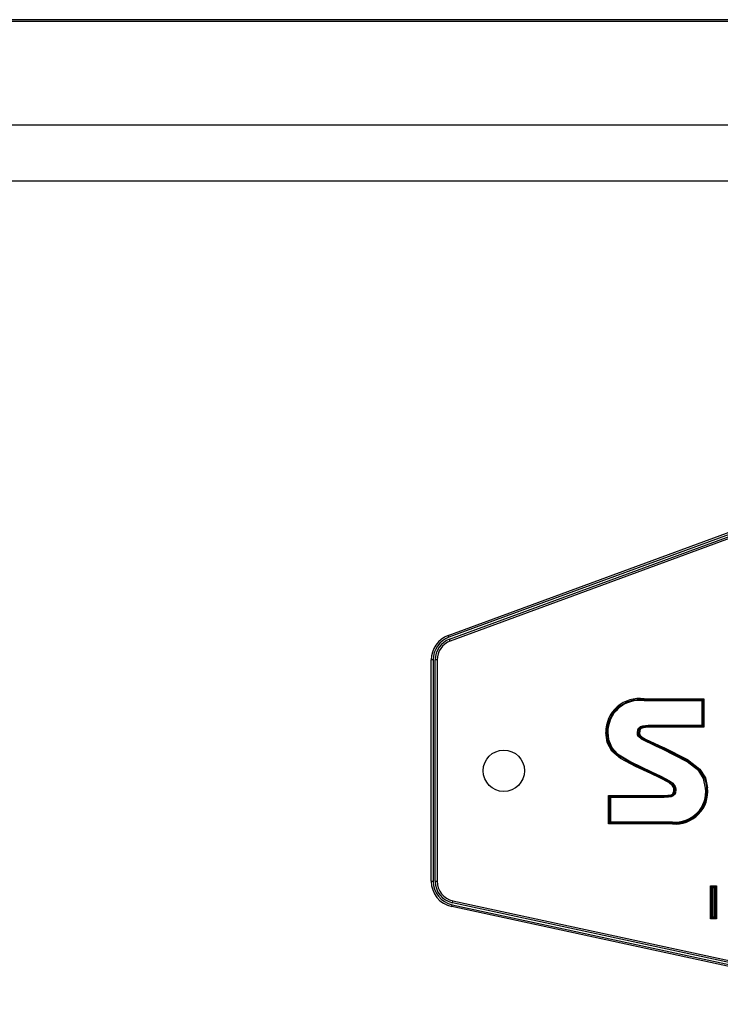
# Model space of a CAD drawing. Units: millimetres. Extents: x 0 to 297, y 3 to 200.
# Drawn here: x 114 to 116, y 89 to 92 of the extents above; entities that cross this region are included whole.
import ezdxf

# ---------------------------------------------------------------- set-up
doc = ezdxf.new("R2010")
doc.units = ezdxf.units.MM

msp = doc.modelspace()

# ---------------------------------------------------------------- linework, layer by layer
at = {"color": 7, "linetype": 'Continuous', "lineweight": 25}
for p, q in [((119.9634, 91.6721), (104.6634, 91.6721)), ((104.6634, 91.6681), (119.9634, 91.6681)), ((105.4634, 91.4047), (121.2134, 91.4047)), ((105.4634, 91.2619), (120.3884, 91.2619)), ((114.81, 90.106), (115.9594, 90.5283)), ((115.9612, 90.5236), (114.8117, 90.1013)), ((114.8134, 90.0966), (115.9629, 90.5189)), ((115.9646, 90.5142), (114.8151, 90.0919)), ((114.8117, 90.1013), (114.81, 90.106)), ((114.8151, 90.0919), (114.8134, 90.0966)), ((114.7716, 90.0439), (114.7666, 90.0439)), ((114.7666, 89.4811), (114.7666, 90.0439)), ((114.7716, 90.0439), (114.7716, 89.4811)), ((114.7816, 90.0439), (114.7766, 90.0439)), ((114.7766, 89.4811), (114.7766, 90.0439)), ((114.7816, 90.0439), (114.7816, 89.4811)), ((115.3083, 89.9447), (115.3083, 89.9422)), ((115.3083, 89.9447), (115.4605, 89.9447)), ((115.3083, 89.9397), (115.3083, 89.9422)), ((115.3083, 89.9422), (115.458, 89.9422)), ((115.4555, 89.9397), (115.3083, 89.9397)), ((115.458, 89.9422), (115.4555, 89.9397)), ((115.4555, 89.8778), (115.4555, 89.9397)), ((115.4605, 89.9447), (115.458, 89.9422)), ((115.458, 89.9422), (115.458, 89.8753)), ((115.4605, 89.9447), (115.4605, 89.8728)), ((115.3189, 89.8753), (115.3189, 89.8778)), ((115.3189, 89.8778), (115.4555, 89.8778)), ((115.458, 89.8753), (115.3189, 89.8753)), ((115.3189, 89.8728), (115.3189, 89.8753)), ((115.458, 89.8753), (115.4555, 89.8778)), ((115.4605, 89.8728), (115.458, 89.8753)), ((115.2109, 89.8591), (115.2134, 89.8591)), ((115.2159, 89.8591), (115.2134, 89.8591)), ((115.2936, 89.8573), (115.2911, 89.8573)), ((115.2961, 89.8573), (115.2936, 89.8573)), ((115.4605, 89.8728), (115.3189, 89.8728)), ((115.3563, 89.819), (115.3553, 89.8167)), ((115.3252, 89.7546), (115.3263, 89.7568)), ((115.3274, 89.759), (115.3263, 89.7568)), ((115.218, 89.627), (115.218, 89.6992)), ((115.2205, 89.6967), (115.218, 89.6992)), ((115.218, 89.6992), (115.3593, 89.6992)), ((115.3593, 89.6967), (115.3593, 89.6992)), ((115.3892, 89.714), (115.3867, 89.7141)), ((115.4669, 89.7182), (115.4644, 89.7181)), ((115.4669, 89.7182), (115.4694, 89.7184)), ((115.223, 89.6942), (115.2205, 89.6967)), ((115.2205, 89.6967), (115.3593, 89.6967)), ((115.2205, 89.6295), (115.2205, 89.6967)), ((115.3593, 89.6942), (115.223, 89.6942)), ((115.223, 89.6942), (115.223, 89.632)), ((115.3593, 89.6942), (115.3593, 89.6967)), ((115.2205, 89.6295), (115.218, 89.627)), ((115.3802, 89.627), (115.218, 89.627)), ((115.223, 89.632), (115.2205, 89.6295)), ((115.3802, 89.6295), (115.2205, 89.6295)), ((115.223, 89.632), (115.3802, 89.632)), ((115.3802, 89.6295), (115.3802, 89.632)), ((115.3802, 89.6295), (115.3802, 89.627)), ((114.7666, 89.4811), (114.7716, 89.4811)), ((114.7766, 89.4811), (114.7816, 89.4811)), ((115.4793, 89.4665), (115.4768, 89.469)), ((115.4768, 89.469), (115.4926, 89.469)), ((115.4768, 89.3853), (115.4768, 89.469)), ((115.4793, 89.4665), (115.4901, 89.4665)), ((115.4818, 89.464), (115.4793, 89.4665)), ((115.4793, 89.3878), (115.4793, 89.4665)), ((115.4876, 89.464), (115.4818, 89.464)), ((115.4818, 89.464), (115.4818, 89.3903)), ((115.4901, 89.4665), (115.4876, 89.464)), ((115.4876, 89.3903), (115.4876, 89.464)), ((115.4901, 89.4665), (115.4926, 89.469)), ((115.4901, 89.4665), (115.4901, 89.3878)), ((115.4926, 89.469), (115.4926, 89.3853)), ((114.8209, 89.4261), (114.822, 89.431)), ((115.9704, 89.1778), (114.8209, 89.4261)), ((114.822, 89.431), (115.9715, 89.1826)), ((114.8188, 89.4164), (114.8199, 89.4212)), ((115.9683, 89.168), (114.8188, 89.4164)), ((114.8199, 89.4212), (115.9693, 89.1729)), ((115.4768, 89.3853), (115.4793, 89.3878)), ((115.4926, 89.3853), (115.4768, 89.3853)), ((115.4818, 89.3903), (115.4793, 89.3878)), ((115.4901, 89.3878), (115.4793, 89.3878)), ((115.4818, 89.3903), (115.4876, 89.3903)), ((115.4901, 89.3878), (115.4876, 89.3903)), ((115.4926, 89.3853), (115.4901, 89.3878))]:
    msp.add_line(p, q, dxfattribs=at)
at = {"color": 7, "linetype": 'Continuous', "lineweight": 25, "flags": 128}
for points in [[(115.2911, 89.8573), (115.2911, 89.8582), (115.2923, 89.8657), (115.2948, 89.8703), (115.2994, 89.8742), (115.305, 89.8764), (115.3189, 89.8778)], [(115.3189, 89.8753), (115.3189, 89.8753), (115.3056, 89.874), (115.3006, 89.8721), (115.2968, 89.8688), (115.2947, 89.8649), (115.2936, 89.8582), (115.2936, 89.8573)], [(115.3252, 89.7546), (115.2864, 89.7729), (115.2485, 89.793), (115.2263, 89.8119), (115.2143, 89.8342), (115.2109, 89.8591)], [(115.3263, 89.7568), (115.3263, 89.7568), (115.2732, 89.782), (115.2389, 89.803), (115.2237, 89.8197), (115.2151, 89.8409), (115.2134, 89.8591)], [(115.2159, 89.8591), (115.2176, 89.8414), (115.2258, 89.8211), (115.2404, 89.805), (115.2743, 89.7843), (115.3274, 89.759)], [(115.3553, 89.8167), (115.3381, 89.8243), (115.3013, 89.8427), (115.2943, 89.849), (115.2918, 89.8533), (115.2911, 89.8573)], [(115.2936, 89.8573), (115.2936, 89.8573), (115.2941, 89.8542), (115.2963, 89.8505), (115.3027, 89.8448), (115.339, 89.8266), (115.3479, 89.8227), (115.3563, 89.819)], [(115.3189, 89.8728), (115.3054, 89.8714), (115.3011, 89.8694), (115.2984, 89.8668), (115.2969, 89.8635), (115.2961, 89.8573)], [(115.2961, 89.8573), (115.2962, 89.8558), (115.2973, 89.8534), (115.2994, 89.8507), (115.3059, 89.8456), (115.3133, 89.8413), (115.3334, 89.8318), (115.3574, 89.8213)], [(115.4644, 89.7181), (115.4594, 89.7424), (115.4473, 89.7616), (115.4178, 89.785), (115.3553, 89.8167)], [(115.3563, 89.819), (115.4192, 89.7871), (115.4492, 89.7633), (115.4617, 89.7434), (115.4657, 89.7289), (115.4669, 89.7182)], [(115.3574, 89.8213), (115.3585, 89.8207), (115.4189, 89.7903), (115.4498, 89.7663), (115.4641, 89.744), (115.4694, 89.7184)], [(115.3842, 89.7141), (115.3834, 89.7188), (115.3805, 89.7235), (115.3707, 89.7318), (115.3482, 89.7437), (115.3252, 89.7546)], [(115.3867, 89.7141), (115.3867, 89.7141), (115.3867, 89.7154), (115.3851, 89.721), (115.3793, 89.7284), (115.3716, 89.7342), (115.3493, 89.7459), (115.3263, 89.7568)], [(115.3274, 89.759), (115.3504, 89.7482), (115.3729, 89.7363), (115.381, 89.7302), (115.3873, 89.7221), (115.3891, 89.7156), (115.3892, 89.714)], [(115.3593, 89.6967), (115.3593, 89.6967), (115.3766, 89.6981), (115.3807, 89.7), (115.3838, 89.7031), (115.3855, 89.7067), (115.3867, 89.7141)], [(115.3593, 89.6992), (115.3773, 89.701), (115.3803, 89.7028), (115.3824, 89.7056), (115.3838, 89.7101), (115.3842, 89.7141)], [(115.3892, 89.714), (115.3879, 89.7059), (115.3859, 89.7017), (115.3821, 89.6979), (115.3773, 89.6957), (115.3702, 89.6945), (115.3593, 89.6942)]]:
    msp.add_lwpolyline(points, dxfattribs=at)
at = {"color": 7, "linetype": 'Continuous', "lineweight": 25}
msp.add_circle((114.9513, 89.7619), 0.0525, dxfattribs=at)
for centre, radius, start, end in [((114.8328, 90.0439), 0.0662, 110.1664, 180.0038), ((114.8328, 90.0439), 0.0612, 110.1591, 180.0111), ((114.833, 90.0438), 0.0564, 110.286, 179.8842), ((114.8329, 90.0438), 0.0513, 110.2596, 179.9106), ((115.2955, 89.861), 0.0846, 81.2857, 181.3428), ((115.2971, 89.8592), 0.0837, 82.3058, 180.1162), ((115.2961, 89.8605), 0.0802, 81.2144, 180.9892), ((115.7346, 89.6491), 0.4147, 155.4644, 155.8098), ((115.3882, 89.7083), 0.0818, 264.381, 7.0407), ((115.3878, 89.7087), 0.0796, 264.4997, 6.8542), ((115.3883, 89.7082), 0.0767, 263.9403, 7.365), ((115.2726, 85.2579), 4.4576, 88.5329, 88.5651), ((114.8328, 89.4811), 0.0662, 179.9897, 257.8175), ((114.8328, 89.4811), 0.0612, 179.983, 257.8242), ((114.8328, 89.4811), 0.0562, 179.982, 257.8252), ((114.8328, 89.4811), 0.0512, 179.9793, 257.8279)]:
    msp.add_arc(centre, radius, start, end, dxfattribs=at)

doc.saveas('drawing.dxf')
